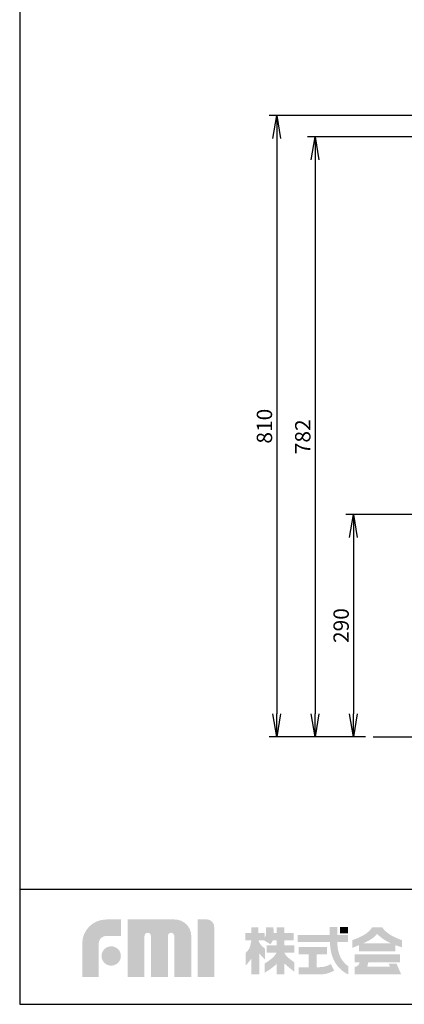
# Model space of a CAD drawing. Extents: x 230 to 4050, y 0 to 2754.
# Drawn here: x 230 to 732, y 0 to 1284 of the extents above; entities that cross this region are included whole.
import ezdxf

# ---------------------------------------------------------------- set-up
doc = ezdxf.new("R2010")
doc.units = 0
doc.layers.get('0').update_dxf_attribs({"linetype": 'CONTINUOUS'})
doc.layers.get('DEFPOINTS').update_dxf_attribs({"linetype": 'CONTINUOUS'})
doc.layers.add('SUNPOU', color=7, linetype='CONTINUOUS')
doc.layers.add('WAKU', color=7, linetype='CONTINUOUS')
doc.styles.get("Standard").update_dxf_attribs({"font": 'ROMANS', "bigfont": 'EXTFONT.shx'})
doc.dimstyles.new('STANDARD$0', dxfattribs={"dimscale": 10, "dimtxt": 2, "dimasz": 3, "dimexe": 1, "dimexo": 1, "dimgap": 0.6, "dimtad": 3, "dimdec": 0, "dimzin": 0, "dimdsep": 46, "dimtxsty": 'STANDARD', "dimblk1": 'OPEN', "dimblk2": 'OPEN', "dimsah": 1, "dimcen": 1.5, "dimadec": 0, "dimazin": 0, "dimtfac": 1, "dimtdec": 0, "dimtmove": 0, "dimatfit": 0, "dimldrblk": 'DOTSMALL', "dimfxl": 1, "dimtvp": 1, "dimtolj": 1, "dimtzin": 0, "dimarcsym": 0})

# ---------------------------------------------------------------- blocks, each defined once
blk = doc.blocks.new('_OPEN')
at = {"color": 0, "linetype": 'ByBlock'}
for p, q in [((-1, 0.167), (0, 0)), ((0, 0), (-1, -0.167)), ((0, 0), (-1, 0))]:
    blk.add_line(p, q, dxfattribs=at)
blk = doc.blocks.new('*D3')
at = {"layer": 'DEFPOINTS', "color": 0}
for p in [(769.3, 1131.2), (615.3, 348.9), (690.9, 348.9)]:
    blk.add_point(p, dxfattribs=at)
at = {"layer": 'SUNPOU', "color": 0, "lineweight": -2}
for p, q in [((759.3, 1131.2), (605.3, 1131.2)), ((615.3, 1101.2), (615.3, 378.9)), ((680.9, 348.9), (605.3, 348.9))]:
    blk.add_line(p, q, dxfattribs=at)
at = {"layer": 'SUNPOU', "color": 0, "lineweight": -2, "xscale": 30, "yscale": 30, "zscale": 30}
for p, rotation in [((615.3, 1131.2), 90), ((615.3, 348.9), 270)]:
    blk.add_blockref('_OPEN', p, dxfattribs=dict(at, rotation=rotation))
at = {"layer": 'SUNPOU', "color": 0, "lineweight": 0, "insert": (599.3, 740.1), "char_height": 20, "attachment_point": 5, "rotation": 90}
blk.add_mtext('\\A1;782', dxfattribs=at)
blk = doc.blocks.new('_DotSmall')
at = {"color": 0, "linetype": 'ByBlock', "const_width": 0.5}
blk.add_lwpolyline([(-0.0625, 0, 1), (0.0625, 0, 1)], format="xyb", close=True, dxfattribs=at)
blk = doc.blocks.new('*D6')
at = {"layer": 'DEFPOINTS', "color": 0, "ltscale": 0.5}
for p in [(769.2, 1158.9), (565.3, 348.9), (690.9, 348.9)]:
    blk.add_point(p, dxfattribs=at)
at = {"layer": 'SUNPOU', "color": 0, "linetype": 'ByBlock', "lineweight": -2, "ltscale": 0.5}
for p, q in [((759.2, 1158.9), (555.3, 1158.9)), ((565.3, 1128.9), (565.3, 378.9)), ((680.9, 348.9), (555.3, 348.9))]:
    blk.add_line(p, q, dxfattribs=at)
at = {"layer": 'SUNPOU', "color": 0, "lineweight": -2, "ltscale": 0.5, "xscale": 30, "yscale": 30, "zscale": 30}
for p, rotation in [((565.3, 1158.9), 90), ((565.3, 348.9), 270)]:
    blk.add_blockref('_OPEN', p, dxfattribs=dict(at, rotation=rotation))
at = {"layer": 'SUNPOU', "color": 0, "ltscale": 0.5, "insert": (549.3, 753.9), "char_height": 20, "attachment_point": 5, "rotation": 90}
blk.add_mtext('\\A1;810', dxfattribs=at)
blk = doc.blocks.new('*D32')
at = {"layer": 'DEFPOINTS', "color": 0}
for p in [(834.7, 638.9), (665.3, 348.9), (690.9, 348.9)]:
    blk.add_point(p, dxfattribs=at)
at = {"layer": 'SUNPOU', "color": 0, "lineweight": -2}
for p, q in [((824.7, 638.9), (655.3, 638.9)), ((665.3, 608.9), (665.3, 378.9)), ((680.9, 348.9), (655.3, 348.9))]:
    blk.add_line(p, q, dxfattribs=at)
at = {"layer": 'SUNPOU', "color": 0, "lineweight": -2, "xscale": 30, "yscale": 30, "zscale": 30}
for p, rotation in [((665.3, 638.9), 90), ((665.3, 348.9), 270)]:
    blk.add_blockref('_OPEN', p, dxfattribs=dict(at, rotation=rotation))
at = {"layer": 'SUNPOU', "color": 0, "lineweight": 0, "insert": (649.3, 493.9), "char_height": 20, "attachment_point": 5, "rotation": 90}
blk.add_mtext('\\A1;290', dxfattribs=at)

msp = doc.modelspace()

# ---------------------------------------------------------------- hatches: boundary and pattern name
at = {"layer": 'WAKU'}
h = msp.add_hatch(color=1, dxfattribs=at)
edge = h.paths.add_edge_path()
edge.add_spline(control_points=[(311.6, 35.7), (311.6, 35.7), (311.6, 79.3), (311.6, 79.3), (311.6, 96.6), (325.6, 110.6), (342.9, 110.6), (342.9, 110.6), (362.3, 110.6), (362.3, 110.6), (362.3, 110.6), (362.3, 89.1), (362.3, 89.1), (362.3, 89.1), (342.9, 89.1), (342.9, 89.1), (337.5, 89.1), (333.1, 84.7), (333.1, 79.3), (333.1, 79.3), (333.1, 35.7), (333.1, 35.7), (333.1, 35.7), (311.6, 35.7), (311.6, 35.7)], knot_values=[0, 0, 0, 0, 1, 1, 1, 2, 2, 2, 3, 3, 3, 4, 4, 4, 5, 5, 5, 6, 6, 6, 7, 7, 7, 8, 8, 8, 8], degree=3, periodic=0)
h = msp.add_hatch(color=1, dxfattribs=at)
edge = h.paths.add_edge_path()
edge.add_spline(control_points=[(453.5, 35.7), (453.5, 35.7), (431.7, 35.7), (431.7, 35.7), (431.7, 35.7), (431.7, 89.1), (431.7, 89.1), (431.7, 91.4), (429.8, 93.3), (427.5, 93.3), (425.2, 93.3), (423.3, 91.4), (423.3, 89.1), (423.3, 89.1), (423.3, 35.7), (423.3, 35.7), (423.3, 35.7), (401.2, 35.7), (401.2, 35.7), (401.2, 35.7), (401.2, 89.1), (401.2, 89.1), (401.2, 91.4), (399.4, 93.3), (397.1, 93.3), (394.7, 93.3), (392.8, 91.4), (392.8, 89.1), (392.8, 89.1), (392.8, 35.7), (392.8, 35.7), (392.8, 35.7), (370.8, 35.7), (370.8, 35.7), (370.8, 35.7), (370.8, 110.6), (370.8, 110.6), (370.8, 110.6), (402.5, 110.6), (402.5, 110.6), (402.5, 110.6), (432.2, 110.6), (432.2, 110.6), (444.1, 110.6), (453.8, 101), (453.8, 89.1), (453.8, 89.1), (453.8, 87.1), (453.8, 87.1), (453.8, 83.8), (453.8, 35.7), (453.8, 35.7), (453.8, 35.7), (453.5, 35.7), (453.5, 35.7)], knot_values=[0, 0, 0, 0, 1, 1, 1, 2, 2, 2, 3, 3, 3, 4, 4, 4, 5, 5, 5, 6, 6, 6, 7, 7, 7, 8, 8, 8, 9, 9, 9, 10, 10, 10, 11, 11, 11, 12, 12, 12, 13, 13, 13, 14, 14, 14, 15, 15, 15, 16, 16, 16, 17, 17, 17, 18, 18, 18, 18], degree=3, periodic=0)
h = msp.add_hatch(color=1, dxfattribs=at)
edge = h.paths.add_edge_path()
edge.add_spline(control_points=[(462.1, 35.7), (462.1, 35.7), (462.1, 110.7), (462.1, 110.7), (462.1, 110.7), (473.9, 110.7), (473.9, 110.7), (479.3, 110.7), (483.7, 106.3), (483.7, 100.9), (483.7, 100.9), (483.7, 35.7), (483.7, 35.7), (483.7, 35.7), (462.1, 35.7), (462.1, 35.7)], knot_values=[0, 0, 0, 0, 1, 1, 1, 2, 2, 2, 3, 3, 3, 4, 4, 4, 5, 5, 5, 5], degree=3, periodic=0)
h = msp.add_hatch(color=1, dxfattribs=at)
edge = h.paths.add_edge_path(flags=16)
edge.add_spline(control_points=[(588.4, 54.7), (588.4, 54.7), (584.4, 57.2), (580.4, 60.7), (577.9, 62.8), (576.3, 65.3), (575.3, 67), (575.3, 67), (575.3, 67.2), (575.3, 67.2), (575.3, 67.2), (588.2, 67.2), (588.2, 67.2), (588.2, 67.2), (588.2, 76.7), (588.2, 76.7), (588.2, 76.7), (575.3, 76.7), (575.3, 76.7), (575.3, 76.7), (575.3, 83.5), (575.3, 83.5), (575.3, 83.5), (587.4, 83.5), (587.4, 83.5), (587.4, 83.5), (587.4, 93), (587.4, 93), (587.4, 93), (575.3, 93), (575.3, 93), (575.3, 93), (575.3, 100.2), (575.3, 100.2), (575.3, 100.2), (565.2, 100.2), (565.2, 100.2), (565.2, 100.2), (565.2, 93), (565.2, 93), (565.2, 93), (561.5, 93), (561.5, 93), (561.4, 97.2), (560.7, 100.3), (560.7, 100.3), (560.7, 100.3), (551.3, 100.3), (551.3, 100.3), (551.3, 100.3), (551.4, 92.5), (551.3, 90.8), (551.2, 89.8), (550.3, 88.3), (549.5, 87.1), (549.5, 87.1), (549.5, 93), (549.5, 93), (549.5, 93), (541.2, 93), (541.2, 93), (541.2, 93), (541.2, 100.3), (541.2, 100.3), (541.2, 100.3), (532.1, 100.3), (532.1, 100.3), (532.1, 100.3), (532.1, 93), (532.1, 93), (532.1, 93), (524.2, 93), (524.2, 93), (524.2, 93), (524.2, 83.3), (524.2, 83.3), (524.2, 83.3), (532.1, 83.3), (532.1, 83.3), (532.1, 83.3), (532.1, 83.2), (532.1, 83.2), (531.9, 81.5), (530.9, 75), (529.1, 72.2), (527, 69), (524.9, 67.3), (524.9, 67.3), (524.9, 67.3), (524.9, 50.7), (524.9, 50.7), (524.9, 50.7), (530, 56), (532.1, 59.6), (532.1, 59.6), (532.1, 38.9), (532.1, 38.9), (532.1, 38.9), (541.2, 38.9), (541.2, 38.9), (541.2, 38.9), (541.2, 38.9), (541.2, 38.9), (541.2, 38.9), (542.4, 38.9), (542.4, 38.9), (542.4, 38.9), (542.4, 66.7), (542.4, 66.7), (544.8, 63.3), (550, 58.5), (550, 58.5), (550, 58.5), (550, 72.5), (550, 72.5), (550, 72.5), (546.1, 75.6), (544.3, 77.9), (542.8, 79.7), (541.8, 82.3), (541.5, 83.3), (541.5, 83.3), (548.8, 83.3), (548.8, 83.3), (548.8, 83.3), (557.2, 78.3), (557.2, 78.3), (557.2, 78.3), (558.9, 80.5), (560.2, 83.5), (560.2, 83.5), (565.2, 83.5), (565.2, 83.5), (565.2, 83.5), (565.2, 76.7), (565.2, 76.7), (565.2, 76.7), (552.1, 76.7), (552.1, 76.7), (552.1, 76.7), (552.1, 67.2), (552.1, 67.2), (552.1, 67.2), (564.9, 67.2), (564.9, 67.2), (564.1, 65.4), (562.2, 62.3), (558.3, 59.3), (552.6, 54.8), (549.7, 53.3), (549.7, 53.3), (549.7, 53.3), (549.7, 41.3), (549.7, 41.3), (549.7, 41.3), (561.4, 48.1), (565.2, 53), (565.2, 53), (565.2, 38.9), (565.2, 38.9), (565.2, 38.9), (575.3, 38.9), (575.3, 38.9), (575.3, 38.9), (575.3, 53.3), (575.3, 53.3), (580, 48.8), (588.4, 42.3), (588.4, 42.3), (588.4, 42.3), (588.4, 54.7), (588.4, 54.7)], knot_values=[0, 0, 0, 0, 1, 1, 1, 2, 2, 2, 3, 3, 3, 4, 4, 4, 5, 5, 5, 6, 6, 6, 7, 7, 7, 8, 8, 8, 9, 9, 9, 10, 10, 10, 11, 11, 11, 12, 12, 12, 13, 13, 13, 14, 14, 14, 15, 15, 15, 16, 16, 16, 17, 17, 17, 18, 18, 18, 19, 19, 19, 20, 20, 20, 21, 21, 21, 22, 22, 22, 23, 23, 23, 24, 24, 24, 25, 25, 25, 26, 26, 26, 27, 27, 27, 28, 28, 28, 29, 29, 29, 30, 30, 30, 31, 31, 31, 32, 32, 32, 33, 33, 33, 34, 34, 34, 35, 35, 35, 36, 36, 36, 37, 37, 37, 38, 38, 38, 39, 39, 39, 40, 40, 40, 41, 41, 41, 42, 42, 42, 43, 43, 43, 44, 44, 44, 45, 45, 45, 46, 46, 46, 47, 47, 47, 48, 48, 48, 49, 49, 49, 50, 50, 50, 51, 51, 51, 52, 52, 52, 53, 53, 53, 54, 54, 54, 55, 55, 55, 56, 56, 56, 57, 57, 57, 57], degree=3, periodic=0)
h = msp.add_hatch(color=1, dxfattribs=at)
edge = h.paths.add_edge_path()
edge.add_spline(control_points=[(649.2, 60), (647.3, 63.5), (645.9, 67.8), (645.1, 72), (644.6, 75.4), (644.4, 78.9), (644.3, 81.1), (644.3, 81.1), (658.1, 81.1), (658.1, 81.1), (658.1, 81.1), (658.1, 90.6), (658.1, 90.6), (658.1, 90.6), (644.4, 90.6), (644.4, 90.6), (644.4, 90.6), (644.4, 100.9), (644.4, 100.9), (644.4, 100.9), (634.3, 100.9), (634.3, 100.9), (634.3, 100.9), (634.3, 90.6), (634.3, 90.6), (634.3, 90.6), (592.7, 90.6), (592.7, 90.6), (592.7, 90.6), (592.7, 81.1), (592.7, 81.1), (592.7, 81.1), (634.7, 81.1), (634.7, 81.1), (634.8, 78.6), (635.1, 74.5), (635.8, 70.4), (636.7, 65.3), (638.5, 59.8), (640.9, 55.5), (646.1, 46), (654.9, 40.9), (655.7, 40.4), (656.5, 39.9), (658.6, 39.1), (658.6, 39.1), (658.6, 39.1), (658.6, 49.7), (658.6, 49.7), (656.1, 51.4), (651.9, 55.1), (649.2, 60)], knot_values=[0, 0, 0, 0, 1, 1, 1, 2, 2, 2, 3, 3, 3, 4, 4, 4, 5, 5, 5, 6, 6, 6, 7, 7, 7, 8, 8, 8, 9, 9, 9, 10, 10, 10, 11, 11, 11, 12, 12, 12, 13, 13, 13, 14, 14, 14, 15, 15, 15, 16, 16, 16, 17, 17, 17, 17], degree=3, periodic=0)
msp.add_hatch(color=1, dxfattribs=at).paths.add_polyline_path([(658.1, 92.7), (647.7, 92.7), (647.7, 100.9), (658.1, 100.9)])
h = msp.add_hatch(color=1, dxfattribs=at)
edge = h.paths.add_edge_path()
edge.add_spline(control_points=[(677.5, 79.3), (680.6, 80.6), (683.3, 81.9), (685, 82.8), (690, 85.7), (695, 89.3), (695.9, 91.8), (696, 91.8), (696.2, 91.9), (696.5, 91.7), (696.6, 91.1), (702.1, 86.5), (706.2, 83.8), (709, 82.1), (712, 80.6), (714.9, 79.3), (714.9, 79.3), (677.5, 79.3), (677.5, 79.3)], knot_values=[0, 0, 0, 0, 1, 1, 1, 2, 2, 2, 3, 3, 3, 4, 4, 4, 5, 5, 5, 6, 6, 6, 6], degree=3, periodic=0)
edge = h.paths.add_edge_path(flags=16)
edge.add_spline(control_points=[(728.6, 83.7), (728.6, 83.7), (722.3, 85.7), (715.7, 89.3), (706.4, 94.4), (703, 100.2), (703, 100.2), (703, 100.2), (689.6, 100.2), (689.6, 100.2), (689.6, 100.2), (686.1, 94), (677.8, 89.7), (669.5, 85.4), (664, 83.7), (664, 83.7), (664, 83.7), (664, 73.6), (664, 73.6), (664, 73.6), (668, 75.2), (672.6, 77.2), (672.6, 77.2), (672.6, 69.2), (672.6, 69.2), (672.6, 69.2), (720.2, 69.2), (720.2, 69.2), (720.2, 69.2), (720.2, 77.1), (720.2, 77.1), (725, 75.3), (728.6, 74.4), (728.6, 74.4), (728.6, 74.4), (728.6, 83.7), (728.6, 83.7)], knot_values=[0, 0, 0, 0, 1, 1, 1, 2, 2, 2, 3, 3, 3, 4, 4, 4, 5, 5, 5, 6, 6, 6, 7, 7, 7, 8, 8, 8, 9, 9, 9, 10, 10, 10, 11, 11, 11, 12, 12, 12, 12], degree=3, periodic=0)
h = msp.add_hatch(color=1, dxfattribs=at)
edge = h.paths.add_edge_path()
edge.add_spline(control_points=[(336.8, 63), (336.8, 70), (342.4, 75.6), (349.4, 75.6), (356.4, 75.6), (362, 70), (362, 63), (362, 56), (356.4, 50.4), (349.4, 50.4), (342.4, 50.4), (336.8, 56), (336.8, 63)], knot_values=[0, 0, 0, 0, 1, 1, 1, 2, 2, 2, 3, 3, 3, 4, 4, 4, 4], degree=3, periodic=0)
h = msp.add_hatch(color=1, dxfattribs=at)
edge = h.paths.add_edge_path()
edge.add_spline(control_points=[(635.9, 52.4), (634.6, 51.7), (630.7, 49.8), (627.9, 49.2), (626.4, 48.8), (623.4, 48.4), (620.9, 48.4), (620.9, 48.4), (620.4, 48.4), (620.4, 48.4), (620.4, 48.4), (620.4, 48.4), (620.4, 48.4), (620.4, 48.4), (617.3, 48.4), (617.3, 48.4), (617.3, 48.4), (617.3, 65.2), (617.3, 65.2), (617.3, 65.2), (630.7, 65.2), (630.7, 65.2), (630.7, 65.2), (630.7, 74.6), (630.7, 74.6), (630.7, 74.6), (594, 74.6), (594, 74.6), (594, 74.6), (594, 65.2), (594, 65.2), (594, 65.2), (606.9, 65.2), (606.9, 65.2), (606.9, 65.2), (606.9, 48.4), (606.9, 48.4), (606.9, 48.4), (594, 48.4), (594, 48.4), (594, 48.4), (594, 39), (594, 39), (594, 39), (620.4, 39), (620.4, 39), (620.4, 39), (620.9, 39), (620.9, 39), (623.9, 39), (627.6, 39.4), (630, 39.9), (634.5, 41), (639.8, 43.7), (640.3, 44), (640.3, 44), (635.9, 52.4), (635.9, 52.4)], knot_values=[0, 0, 0, 0, 1, 1, 1, 2, 2, 2, 3, 3, 3, 4, 4, 4, 5, 5, 5, 6, 6, 6, 7, 7, 7, 8, 8, 8, 9, 9, 9, 10, 10, 10, 11, 11, 11, 12, 12, 12, 13, 13, 13, 14, 14, 14, 15, 15, 15, 16, 16, 16, 17, 17, 17, 18, 18, 18, 19, 19, 19, 19], degree=3, periodic=0)
h = msp.add_hatch(color=1, dxfattribs=at)
edge = h.paths.add_edge_path()
edge.add_spline(control_points=[(721.5, 53.2), (721.5, 53.2), (711.2, 53.2), (711.2, 53.2), (711.2, 53.2), (713.1, 49), (713.1, 49), (713.1, 49), (683.3, 49), (683.3, 49), (683.3, 49), (684.9, 54.8), (684.9, 54.8), (684.9, 54.8), (726.1, 54.8), (726.1, 54.8), (726.1, 54.8), (726.1, 65.1), (726.1, 65.1), (726.1, 65.1), (667.1, 65.1), (667.1, 65.1), (667.1, 65.1), (667.1, 54.8), (667.1, 54.8), (667.1, 54.8), (673.4, 54.8), (673.4, 54.8), (673.3, 53.9), (672.9, 52.3), (672, 51.4), (670.7, 50.2), (670.5, 49.9), (669.4, 49.4), (668.9, 49.2), (668.6, 49.1), (668.3, 49), (668.3, 49), (667.1, 49), (667.1, 49), (667.1, 49), (667.1, 38.9), (667.1, 38.9), (667.1, 38.9), (727.4, 38.9), (727.4, 38.9), (727.4, 38.9), (727.7, 38.9), (727.7, 38.9), (727.7, 38.9), (721.5, 53.2), (721.5, 53.2)], knot_values=[0, 0, 0, 0, 1, 1, 1, 2, 2, 2, 3, 3, 3, 4, 4, 4, 5, 5, 5, 6, 6, 6, 7, 7, 7, 8, 8, 8, 9, 9, 9, 10, 10, 10, 11, 11, 11, 12, 12, 12, 13, 13, 13, 14, 14, 14, 15, 15, 15, 16, 16, 16, 17, 17, 17, 17], degree=3, periodic=0)

# ---------------------------------------------------------------- linework, layer by layer
at = {"color": 2, "ltscale": 0.5}
msp.add_line((690.9, 348.9), (3122.6, 348.9), dxfattribs=at)
at = {"layer": 'WAKU', "color": 6}
for p, q in [((230, 2753.5), (230, 0)), ((230, 150), (4050, 150)), ((230, 0), (4050, 0))]:
    msp.add_line(p, q, dxfattribs=at)

# ---------------------------------------------------------------- dimensions: what is measured, and where the dimension line sits
at = {"layer": 'SUNPOU', "ltscale": 0.5}
dim = msp.add_linear_dim(base=(565.3, 348.9), p1=(769.2, 1158.9), p2=(690.9, 348.9), angle=90, dimstyle='STANDARD$0', override={"dimarcsym": 1}, dxfattribs=at)
dim.commit()
dim.dimension.update_dxf_attribs({"geometry": '*D6', "text_midpoint": (549.3, 753.9)})
at = {"layer": 'SUNPOU', "lineweight": 0}
for base, p1, picture, middle in [((615.3, 348.9), (769.3, 1131.2), '*D3', (599.3, 740.1)), ((665.3, 348.9), (834.7, 638.9), '*D32', (649.3, 493.9))]:
    dim = msp.add_linear_dim(base=base, p1=p1, p2=(690.9, 348.9), angle=90, dimstyle='STANDARD$0', dxfattribs=at)
    dim.commit()
    dim.dimension.update_dxf_attribs({"geometry": picture, "text_midpoint": middle})

doc.saveas('drawing.dxf')
